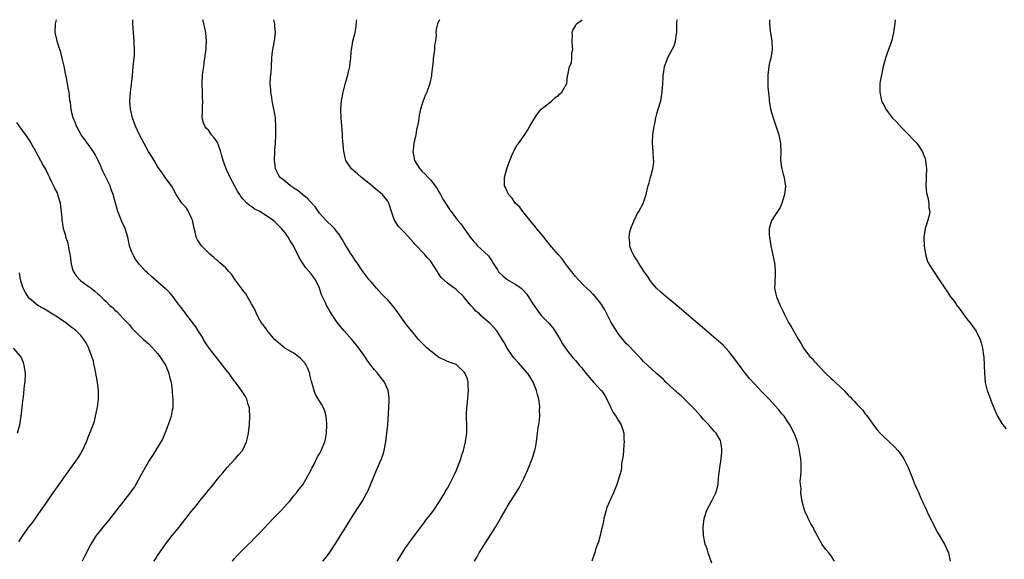
# Model space of a CAD drawing. Units: inches. Extents: x 2538000 to 2541000, y 1557000 to 1560000.
# Drawn here: x 2540379 to 2540610, y 1559873 to 1560000 of the extents above; entities that cross this region are included whole.
import ezdxf

# ---------------------------------------------------------------- set-up
doc = ezdxf.new("R2010")
doc.units = ezdxf.units.IN
doc.header["$MEASUREMENT"] = 0
doc.layers.add('LD25381557_10ft', color=103, linetype='Continuous')

msp = doc.modelspace()

# ---------------------------------------------------------------- linework, layer by layer
at = {"layer": 'LD25381557_10ft'}
for points, elevation in [([(2540410.13, 1559873), (2540410.49, 1559873.51), (2540411, 1559874.33), (2540411.27, 1559874.73), (2540411.43, 1559875), (2540412.9, 1559877), (2540414.44, 1559879), (2540416.04, 1559881), (2540419, 1559884.75), (2540420.02, 1559885.98), (2540421, 1559887.22), (2540422.45, 1559889), (2540423, 1559889.7), (2540423.61, 1559890.39), (2540425.72, 1559893), (2540426.31, 1559893.69), (2540427, 1559894.59), (2540427.34, 1559895), (2540429.19, 1559897), (2540430.02, 1559897.98), (2540430.92, 1559899), (2540431, 1559899.12), (2540431.87, 1559901), (2540432.1, 1559901.9), (2540432.31, 1559903), (2540432.46, 1559904.46), (2540432.53, 1559905), (2540432.65, 1559907), (2540432.59, 1559908.59), (2540432.53, 1559909), (2540432.28, 1559909.72), (2540431.92, 1559911), (2540431.61, 1559911.61), (2540430.82, 1559912.82), (2540430.72, 1559913), (2540429.26, 1559915), (2540429, 1559915.3), (2540427.79, 1559917), (2540427, 1559917.99), (2540425.7, 1559919.7), (2540424.79, 1559920.79), (2540423.07, 1559923), (2540422.25, 1559924.25), (2540421.79, 1559925), (2540421.51, 1559925.51), (2540420.55, 1559927), (2540419.97, 1559927.97), (2540419.19, 1559929), (2540419, 1559929.29), (2540417.65, 1559931), (2540417.41, 1559931.41), (2540417, 1559931.9), (2540416.53, 1559932.53), (2540416.11, 1559933), (2540415, 1559934.51), (2540414.8, 1559934.8), (2540414.63, 1559935), (2540413.91, 1559935.91), (2540413, 1559936.78), (2540412.9, 1559936.9), (2540409.66, 1559939.66), (2540408.61, 1559940.61), (2540408.2, 1559941), (2540406.66, 1559942.66), (2540405.82, 1559943.82), (2540405.19, 1559945), (2540405, 1559945.47), (2540404.46, 1559947), (2540404.18, 1559948.18), (2540404.02, 1559949), (2540403.42, 1559951), (2540402.66, 1559952.66), (2540401.69, 1559955), (2540401.11, 1559957), (2540400.58, 1559959), (2540400.15, 1559960.15), (2540399.85, 1559961), (2540398.28, 1559964.28), (2540397.97, 1559965), (2540397.66, 1559965.66), (2540397.08, 1559967), (2540396.37, 1559968.37), (2540396.01, 1559969), (2540395, 1559970.49), (2540394.6, 1559971), (2540393.93, 1559971.93), (2540393.11, 1559973), (2540391.96, 1559975), (2540391.72, 1559975.72), (2540391.19, 1559977), (2540391, 1559977.85), (2540390.71, 1559979), (2540390.57, 1559980.57), (2540390.45, 1559981), (2540390.36, 1559982.36), (2540390.25, 1559983), (2540390.05, 1559984.05), (2540389.91, 1559985), (2540389.66, 1559986.34), (2540389.39, 1559987.39), (2540389.07, 1559989.07), (2540388.65, 1559991), (2540388.34, 1559992.34), (2540388.09, 1559993), (2540387.58, 1559994.42), (2540387.43, 1559995), (2540387.36, 1559995.36), (2540387.01, 1559997), (2540387.06, 1559999), (2540387.28, 1560000)], 7920), ([(2540428.61, 1559873), (2540429, 1559873.53), (2540429.67, 1559874.33), (2540430.28, 1559875), (2540432.35, 1559877), (2540433, 1559877.59), (2540433.69, 1559878.31), (2540435, 1559879.62), (2540438.11, 1559883), (2540439, 1559883.88), (2540440.07, 1559885), (2540441.48, 1559886.52), (2540441.92, 1559887), (2540443, 1559888.35), (2540443.58, 1559889), (2540444.17, 1559889.83), (2540445.06, 1559890.94), (2540447, 1559894.41), (2540447.19, 1559894.81), (2540447.64, 1559895.64), (2540448.55, 1559897.45), (2540449, 1559898.21), (2540449.4, 1559899), (2540450.22, 1559901), (2540450.37, 1559901.63), (2540450.63, 1559903), (2540450.72, 1559905), (2540450.69, 1559905.31), (2540450.56, 1559907), (2540450.22, 1559908.21), (2540449.9, 1559909), (2540449.58, 1559909.58), (2540448.08, 1559912.08), (2540447.75, 1559913), (2540447.29, 1559914.71), (2540447.13, 1559915.13), (2540446.72, 1559916.72), (2540446.68, 1559917), (2540446.23, 1559918.23), (2540445.86, 1559919), (2540445.55, 1559919.55), (2540445, 1559920.09), (2540444.56, 1559920.56), (2540444, 1559921), (2540443, 1559921.76), (2540440.89, 1559923), (2540439.82, 1559923.82), (2540438.73, 1559924.73), (2540438.46, 1559925), (2540437.8, 1559925.8), (2540437, 1559926.7), (2540436.76, 1559927), (2540436.06, 1559928.06), (2540435.33, 1559929), (2540435, 1559929.55), (2540434.24, 1559931), (2540433.89, 1559931.89), (2540433, 1559933.36), (2540432.1, 1559935), (2540431.69, 1559935.69), (2540431, 1559936.55), (2540430.83, 1559936.83), (2540429.17, 1559939), (2540428.31, 1559940.31), (2540427.67, 1559941), (2540427, 1559941.77), (2540425.63, 1559943), (2540425.29, 1559943.29), (2540425, 1559943.49), (2540424.2, 1559944.2), (2540423.23, 1559945), (2540423, 1559945.22), (2540421.3, 1559947), (2540421.16, 1559947.16), (2540421, 1559947.43), (2540420.36, 1559948.36), (2540420.08, 1559949), (2540419.81, 1559950.19), (2540419.55, 1559951), (2540419.16, 1559953), (2540419, 1559953.47), (2540418.29, 1559955), (2540417.77, 1559955.77), (2540417, 1559956.63), (2540416.7, 1559957), (2540415.38, 1559959), (2540415, 1559959.67), (2540414.55, 1559960.55), (2540414.25, 1559961), (2540413, 1559962.68), (2540412.07, 1559964.07), (2540411.38, 1559965), (2540411, 1559965.57), (2540410.17, 1559967), (2540409.76, 1559967.76), (2540408.91, 1559969.09), (2540407.83, 1559971), (2540406.74, 1559973), (2540405.85, 1559975), (2540405.16, 1559977), (2540404.68, 1559979), (2540404.51, 1559981), (2540404.63, 1559983), (2540404.87, 1559984.87), (2540405.1, 1559986.9), (2540405.3, 1559989), (2540405.51, 1559991), (2540405.56, 1559991.56), (2540405.61, 1559993), (2540405.52, 1559994.47), (2540405.51, 1559995), (2540405.34, 1559997), (2540405.21, 1559999), (2540405.2, 1560000)], 7910), ([(2540449.78, 1559873), (2540450.33, 1559873.67), (2540451.36, 1559875), (2540452.79, 1559877.21), (2540453.88, 1559879), (2540455.13, 1559881), (2540455.87, 1559882.13), (2540457, 1559884.05), (2540458.2, 1559885.8), (2540459, 1559887.03), (2540460.11, 1559889), (2540460.41, 1559889.59), (2540462.37, 1559894.37), (2540463.5, 1559897), (2540463.89, 1559898.11), (2540464.15, 1559899), (2540464.53, 1559901), (2540464.8, 1559903), (2540464.99, 1559905), (2540465.23, 1559909), (2540465.29, 1559910.71), (2540465.32, 1559911), (2540465.31, 1559911.31), (2540465.09, 1559913), (2540464.22, 1559915), (2540463.67, 1559915.67), (2540462.81, 1559916.81), (2540462.69, 1559917), (2540461.87, 1559917.87), (2540461.06, 1559919), (2540460.15, 1559920.15), (2540459.6, 1559921), (2540458.17, 1559923), (2540457.66, 1559923.66), (2540456.54, 1559925), (2540454.78, 1559927), (2540453.16, 1559929), (2540451.48, 1559931.48), (2540450.75, 1559932.75), (2540450.63, 1559933), (2540450.37, 1559933.63), (2540449.45, 1559935.45), (2540448.95, 1559937), (2540448.01, 1559939), (2540447.61, 1559939.61), (2540447, 1559940.43), (2540445.8, 1559941.8), (2540444.98, 1559943), (2540444.21, 1559944.21), (2540443, 1559946.79), (2540442.89, 1559947), (2540442.13, 1559948.13), (2540441.65, 1559949), (2540441, 1559949.9), (2540440.08, 1559951), (2540439.56, 1559951.56), (2540439, 1559952.12), (2540438.55, 1559952.55), (2540438.03, 1559953), (2540437, 1559953.72), (2540435.01, 1559955), (2540433.68, 1559955.68), (2540433, 1559956.17), (2540432.47, 1559956.47), (2540431.97, 1559957), (2540431, 1559957.98), (2540430.54, 1559958.54), (2540430.31, 1559959), (2540429.78, 1559959.78), (2540428.01, 1559963), (2540427.68, 1559963.68), (2540427.07, 1559965), (2540426.36, 1559967), (2540426.08, 1559968.08), (2540425.82, 1559969), (2540425.2, 1559970.8), (2540425.11, 1559971.12), (2540425, 1559971.33), (2540424.31, 1559972.31), (2540423.69, 1559973), (2540423, 1559974), (2540422.5, 1559974.5), (2540422.12, 1559975), (2540421.79, 1559975.79), (2540421.48, 1559977), (2540421.53, 1559978.47), (2540421.52, 1559979.52), (2540421.61, 1559981), (2540421.57, 1559981.57), (2540421.55, 1559983), (2540421.49, 1559985), (2540421.58, 1559987), (2540421.65, 1559987.65), (2540421.82, 1559989), (2540421.95, 1559989.95), (2540422.12, 1559991), (2540422.26, 1559992.26), (2540422.37, 1559993), (2540422.42, 1559993.58), (2540422.48, 1559995), (2540422.29, 1559997), (2540422.06, 1559998.06), (2540421.82, 1559999), (2540421.7, 1559999.7), (2540421.63, 1560000)], 7900), ([(2540467.17, 1559873), (2540467.9, 1559874.1), (2540469, 1559875.89), (2540471, 1559878.72), (2540473, 1559881.33), (2540474.25, 1559883), (2540475, 1559883.93), (2540475.77, 1559885), (2540477.11, 1559887), (2540478.34, 1559889), (2540478.56, 1559889.44), (2540479, 1559890.15), (2540479.47, 1559891), (2540480.63, 1559893.37), (2540481, 1559894.17), (2540481.35, 1559895), (2540482.11, 1559897), (2540482.31, 1559897.69), (2540482.74, 1559899), (2540483.25, 1559901), (2540483.45, 1559902.55), (2540483.54, 1559903), (2540483.54, 1559905), (2540483.47, 1559906.53), (2540483.44, 1559907), (2540483.43, 1559907.43), (2540483.51, 1559909), (2540483.69, 1559910.31), (2540483.93, 1559913), (2540483.82, 1559914.18), (2540483.83, 1559915), (2540483.66, 1559915.66), (2540483.18, 1559917), (2540483, 1559917.26), (2540481.19, 1559919), (2540481, 1559919.12), (2540479.63, 1559919.63), (2540479, 1559919.82), (2540478.25, 1559920.25), (2540477, 1559920.76), (2540476.87, 1559920.87), (2540476.66, 1559921), (2540475, 1559922.3), (2540474.2, 1559923), (2540472.24, 1559925), (2540471, 1559926.52), (2540470.58, 1559927), (2540469.88, 1559927.88), (2540469.01, 1559929.01), (2540467.58, 1559931), (2540467.33, 1559931.33), (2540466.52, 1559932.52), (2540466.08, 1559933), (2540465, 1559934.29), (2540464.22, 1559935), (2540463.59, 1559935.59), (2540463, 1559936.31), (2540462.37, 1559937), (2540461, 1559938.56), (2540460.66, 1559939), (2540459.9, 1559939.9), (2540459, 1559941.16), (2540457.79, 1559943), (2540457.44, 1559943.44), (2540457, 1559944.09), (2540456.67, 1559944.67), (2540456.43, 1559945), (2540455.47, 1559946.53), (2540455.09, 1559947.09), (2540454.36, 1559948.36), (2540454.01, 1559949), (2540453.59, 1559949.59), (2540453, 1559950.39), (2540452.49, 1559951), (2540451.76, 1559951.76), (2540451, 1559952.45), (2540450.74, 1559952.74), (2540450.48, 1559953), (2540449, 1559954.63), (2540448.01, 1559956.01), (2540447, 1559957.1), (2540446.12, 1559958.12), (2540445, 1559959), (2540443.94, 1559959.94), (2540443, 1559960.52), (2540442.72, 1559960.72), (2540442.2, 1559961), (2540441, 1559962.02), (2540439.74, 1559963), (2540439.46, 1559963.46), (2540438.66, 1559965), (2540438.49, 1559966.49), (2540438.41, 1559967), (2540438.49, 1559969), (2540438.54, 1559969.46), (2540438.64, 1559971), (2540438.75, 1559973), (2540438.78, 1559975), (2540438.65, 1559976.65), (2540438.63, 1559977), (2540438.57, 1559977.43), (2540438.3, 1559979), (2540437.88, 1559981), (2540437.77, 1559981.77), (2540437.54, 1559983), (2540437.54, 1559983.54), (2540437.41, 1559985), (2540437.47, 1559986.53), (2540437.63, 1559987.63), (2540437.73, 1559989), (2540437.81, 1559991), (2540437.89, 1559991.89), (2540438.02, 1559993), (2540438.2, 1559993.8), (2540438.4, 1559995), (2540438.64, 1559997), (2540438.52, 1559998.52), (2540438.49, 1559999), (2540438.28, 1560000)], 7890), ([(2540485.32, 1559873), (2540485.95, 1559874.05), (2540486.46, 1559875), (2540490.29, 1559881), (2540491.47, 1559883), (2540492.75, 1559885.25), (2540493, 1559885.73), (2540493.76, 1559887), (2540495.79, 1559890.21), (2540497, 1559892.57), (2540497.75, 1559894.25), (2540498.87, 1559897), (2540499.5, 1559899), (2540499.61, 1559899.61), (2540499.86, 1559901), (2540500.14, 1559903), (2540500.3, 1559904.3), (2540500.54, 1559905.46), (2540500.64, 1559907), (2540500.61, 1559908.61), (2540500.66, 1559909), (2540500.64, 1559909.36), (2540500.41, 1559911), (2540500.1, 1559912.1), (2540499.89, 1559913), (2540499.13, 1559915), (2540498.32, 1559916.32), (2540497.87, 1559917), (2540496.11, 1559919), (2540495.57, 1559919.57), (2540494.64, 1559920.64), (2540494.36, 1559921), (2540492.98, 1559923), (2540492.32, 1559924.32), (2540491.79, 1559925), (2540491, 1559926.41), (2540490.55, 1559927), (2540489, 1559928.72), (2540488.72, 1559929), (2540487, 1559930.48), (2540486.51, 1559931), (2540485.67, 1559931.67), (2540485, 1559932.42), (2540484.71, 1559932.71), (2540484.51, 1559933), (2540483, 1559934.8), (2540482.81, 1559935), (2540481, 1559936.71), (2540479, 1559938.21), (2540477.55, 1559939.55), (2540476.71, 1559940.71), (2540476.57, 1559941), (2540475.9, 1559942.1), (2540475.19, 1559943.19), (2540475, 1559943.44), (2540474.26, 1559944.26), (2540473.63, 1559945), (2540471.35, 1559947.35), (2540471, 1559947.78), (2540469, 1559949.98), (2540467.97, 1559951), (2540467.52, 1559951.52), (2540467, 1559952.33), (2540466.71, 1559952.71), (2540466.54, 1559953), (2540466.36, 1559953.64), (2540465.89, 1559955), (2540465.28, 1559957), (2540465, 1559957.43), (2540463.74, 1559959), (2540463, 1559959.65), (2540462.23, 1559960.23), (2540461, 1559961.27), (2540458.81, 1559963), (2540457.87, 1559963.87), (2540457, 1559964.54), (2540456.48, 1559965), (2540455.17, 1559967), (2540455, 1559967.6), (2540454.74, 1559968.74), (2540454.67, 1559969), (2540454.4, 1559972.4), (2540454.41, 1559973), (2540454.28, 1559974.28), (2540454.24, 1559975), (2540454.03, 1559977), (2540453.96, 1559979), (2540454.12, 1559981), (2540454.51, 1559983), (2540455, 1559984.88), (2540455.47, 1559986.53), (2540455.62, 1559987), (2540455.81, 1559987.81), (2540456.06, 1559989), (2540456.15, 1559989.85), (2540456.3, 1559991), (2540456.41, 1559992.41), (2540456.47, 1559993), (2540456.57, 1559993.43), (2540456.83, 1559995), (2540457.31, 1559997), (2540457.59, 1559998.41), (2540457.67, 1559999.67), (2540457.71, 1560000)], 7880), ([(2540477.18, 1560000), (2540477, 1559999.72), (2540476.67, 1559999), (2540476.31, 1559997.69), (2540476.28, 1559997), (2540476.35, 1559996.35), (2540476.16, 1559995), (2540475.97, 1559994.03), (2540475.95, 1559993), (2540475.81, 1559991.81), (2540475.68, 1559991), (2540475.66, 1559990.35), (2540475.46, 1559989), (2540475.23, 1559987.23), (2540475.25, 1559987), (2540475.23, 1559986.77), (2540475, 1559985.82), (2540474.88, 1559985.12), (2540474.84, 1559985), (2540474.14, 1559983), (2540473.77, 1559982.23), (2540473.3, 1559981), (2540473, 1559980.06), (2540472.69, 1559979), (2540472.36, 1559977.64), (2540472.31, 1559977), (2540472.22, 1559976.22), (2540471.96, 1559975), (2540471.77, 1559974.23), (2540471.55, 1559973), (2540471.11, 1559971), (2540471, 1559970.1), (2540470.89, 1559969), (2540471, 1559968.27), (2540471.24, 1559967), (2540472.49, 1559965), (2540473, 1559964.47), (2540473.76, 1559963.76), (2540474.44, 1559963), (2540475, 1559962.41), (2540476.11, 1559961), (2540476.47, 1559960.47), (2540477, 1559959.61), (2540477.36, 1559959), (2540477.93, 1559957.93), (2540478.54, 1559957), (2540478.71, 1559956.71), (2540479, 1559956.29), (2540479.5, 1559955.5), (2540479.85, 1559955), (2540481.36, 1559953), (2540482.11, 1559952.11), (2540484.32, 1559949), (2540485, 1559948.1), (2540485.55, 1559947.55), (2540486.07, 1559947), (2540488.62, 1559944.62), (2540489, 1559943.99), (2540489.44, 1559943.44), (2540489.63, 1559943), (2540490.7, 1559941.3), (2540490.9, 1559941), (2540491, 1559940.87), (2540491.95, 1559939.95), (2540493, 1559939.07), (2540495, 1559937.93), (2540496.25, 1559937), (2540496.67, 1559936.67), (2540497.6, 1559935.6), (2540499, 1559933.39), (2540501, 1559930.62), (2540502.79, 1559928.79), (2540503.72, 1559927.72), (2540504.2, 1559927), (2540505.44, 1559925), (2540506.01, 1559924.01), (2540506.65, 1559923), (2540507, 1559922.51), (2540508.16, 1559921), (2540508.56, 1559920.56), (2540509, 1559920.05), (2540509.5, 1559919.5), (2540509.9, 1559919), (2540510.43, 1559918.43), (2540511, 1559917.72), (2540511.55, 1559917), (2540512.2, 1559916.2), (2540513.26, 1559915), (2540515, 1559913.14), (2540515.12, 1559913), (2540515.9, 1559911.9), (2540516.4, 1559911), (2540517, 1559909.67), (2540517.22, 1559909.22), (2540517.35, 1559909), (2540517.89, 1559907.89), (2540518.48, 1559907), (2540519, 1559906.1), (2540519.72, 1559905), (2540520.07, 1559904.07), (2540520.36, 1559903), (2540520.38, 1559901.62), (2540520.42, 1559901), (2540520.35, 1559900.35), (2540520.27, 1559899), (2540520.21, 1559897.79), (2540519.82, 1559895.82), (2540519.78, 1559895), (2540519.7, 1559894.3), (2540519.35, 1559893), (2540518.74, 1559891), (2540517.93, 1559889), (2540516.97, 1559887), (2540516.41, 1559885.59), (2540516.21, 1559885), (2540515.68, 1559883), (2540515.6, 1559882.4), (2540515.26, 1559881), (2540515, 1559879.81), (2540514.78, 1559879), (2540514.44, 1559877.56), (2540514.18, 1559877), (2540513.72, 1559875.72), (2540513.52, 1559875), (2540513.42, 1559874.58), (2540512.88, 1559873)], 7870), ([(2540541, 1559872.53), (2540540.11, 1559875), (2540539.9, 1559875.9), (2540539.46, 1559877), (2540539.04, 1559879), (2540538.93, 1559881), (2540539.18, 1559883), (2540539.86, 1559885), (2540541, 1559887.17), (2540541.92, 1559889), (2540542.19, 1559889.81), (2540542.46, 1559891), (2540542.59, 1559892.59), (2540542.9, 1559894.9), (2540543.22, 1559897), (2540543.33, 1559898.67), (2540543.38, 1559899), (2540543.38, 1559899.38), (2540543.14, 1559901), (2540543, 1559901.3), (2540542.03, 1559903), (2540541.51, 1559903.51), (2540541, 1559904.15), (2540540.58, 1559904.58), (2540540.27, 1559905), (2540539, 1559906.3), (2540538.44, 1559907), (2540537, 1559908.54), (2540536.8, 1559908.8), (2540536.62, 1559909), (2540535, 1559910.58), (2540534.8, 1559910.8), (2540534.56, 1559911), (2540533.8, 1559911.8), (2540533, 1559912.43), (2540532.71, 1559912.71), (2540532.36, 1559913), (2540531, 1559914.29), (2540530.24, 1559915), (2540529.63, 1559915.63), (2540529, 1559916.16), (2540528.57, 1559916.57), (2540528.04, 1559917), (2540525.88, 1559919), (2540525, 1559919.87), (2540524.46, 1559920.46), (2540521.5, 1559923.5), (2540521, 1559923.99), (2540520.1, 1559925), (2540519, 1559926.4), (2540518.61, 1559927), (2540517.39, 1559929), (2540517, 1559929.73), (2540516.36, 1559931), (2540515.93, 1559931.93), (2540515.29, 1559933), (2540515, 1559933.44), (2540513.73, 1559935), (2540513.39, 1559935.39), (2540513, 1559935.73), (2540512.39, 1559936.39), (2540511.67, 1559937), (2540511, 1559937.65), (2540509.72, 1559939), (2540509, 1559939.8), (2540508.47, 1559940.47), (2540507, 1559942.39), (2540506.55, 1559943), (2540505.92, 1559943.92), (2540505, 1559944.89), (2540503, 1559947.23), (2540501.58, 1559949), (2540501.33, 1559949.33), (2540499.89, 1559951), (2540499.53, 1559951.53), (2540499, 1559952.13), (2540496.67, 1559955), (2540496, 1559956), (2540494.9, 1559957), (2540494.17, 1559958.17), (2540493.28, 1559959), (2540493.23, 1559959.23), (2540493, 1559959.68), (2540492.63, 1559960.63), (2540492.4, 1559961), (2540492.34, 1559961.66), (2540492.4, 1559963), (2540492.94, 1559965.06), (2540493.62, 1559967), (2540494.12, 1559968.12), (2540494.48, 1559969), (2540494.64, 1559969.36), (2540495.38, 1559970.62), (2540495.69, 1559971), (2540497, 1559972.85), (2540497.85, 1559974.15), (2540498.29, 1559975), (2540499.49, 1559977), (2540500.09, 1559977.91), (2540501, 1559979), (2540503, 1559980.61), (2540503.5, 1559981), (2540504.26, 1559981.74), (2540505, 1559982.19), (2540505.36, 1559982.64), (2540505.78, 1559983), (2540506.98, 1559985), (2540507.16, 1559986.84), (2540507.21, 1559987), (2540507.61, 1559989), (2540508.08, 1559989.92), (2540508.2, 1559991), (2540508.19, 1559992.19), (2540508.37, 1559993), (2540508.35, 1559993.65), (2540508.24, 1559995), (2540508.34, 1559996.34), (2540508.28, 1559997), (2540508.42, 1559997.58), (2540509, 1559998.59), (2540509.28, 1559999), (2540510.56, 1560000)], 7860), ([(2540569.8, 1559873), (2540569, 1559874.25), (2540568.45, 1559875), (2540567.77, 1559875.77), (2540566.89, 1559876.89), (2540566.14, 1559878.14), (2540565.69, 1559879), (2540565.48, 1559879.48), (2540565, 1559880.34), (2540564.81, 1559880.81), (2540564.23, 1559881.77), (2540563.63, 1559883), (2540563.47, 1559883.47), (2540563, 1559884.35), (2540562.81, 1559884.81), (2540562.71, 1559885), (2540562.21, 1559887), (2540562.02, 1559888.02), (2540561.91, 1559889), (2540561.93, 1559890.07), (2540561.8, 1559891), (2540561.75, 1559891.75), (2540561.89, 1559893), (2540561.98, 1559894.02), (2540561.93, 1559895.93), (2540561.86, 1559897), (2540561.64, 1559898.36), (2540561.58, 1559899), (2540561.47, 1559899.47), (2540561.08, 1559901), (2540560.29, 1559903), (2540559.29, 1559905), (2540559, 1559905.46), (2540557.97, 1559907), (2540557.51, 1559907.51), (2540556.61, 1559908.61), (2540554.44, 1559911), (2540552.76, 1559912.76), (2540551, 1559914.56), (2540549.85, 1559915.85), (2540548.9, 1559917), (2540547.4, 1559919), (2540546.4, 1559920.4), (2540545, 1559922.22), (2540543.64, 1559923.64), (2540542.59, 1559924.59), (2540532.89, 1559932.89), (2540531, 1559934.45), (2540530.31, 1559935), (2540529, 1559936.1), (2540528.05, 1559937), (2540527, 1559938.17), (2540526.42, 1559939), (2540525.88, 1559939.88), (2540525.08, 1559941), (2540523.77, 1559943), (2540523.51, 1559943.51), (2540523, 1559944.24), (2540522.73, 1559944.73), (2540522.52, 1559945), (2540522.18, 1559945.82), (2540521.76, 1559947), (2540521.76, 1559947.76), (2540521.64, 1559949), (2540521.78, 1559950.22), (2540522.01, 1559951), (2540522.73, 1559952.73), (2540522.85, 1559953.15), (2540523, 1559953.38), (2540523.51, 1559954.49), (2540523.9, 1559955), (2540524.9, 1559956.9), (2540525, 1559957.14), (2540525.61, 1559959), (2540525.78, 1559959.78), (2540526.09, 1559961), (2540526.29, 1559961.71), (2540526.6, 1559963), (2540527.14, 1559965), (2540527.38, 1559966.62), (2540527.38, 1559967), (2540527.31, 1559967.31), (2540527.25, 1559969), (2540527.1, 1559971.1), (2540527.19, 1559973), (2540527.41, 1559974.59), (2540527.48, 1559975), (2540527.64, 1559975.64), (2540527.9, 1559977), (2540528.09, 1559977.91), (2540528.45, 1559979), (2540529.01, 1559981), (2540529.33, 1559983), (2540529.49, 1559985), (2540529.55, 1559986.45), (2540529.61, 1559987), (2540529.76, 1559987.76), (2540529.9, 1559989), (2540530.45, 1559990.45), (2540530.62, 1559991), (2540531.68, 1559993), (2540532.15, 1559993.85), (2540532.48, 1559995), (2540532.69, 1559996.69), (2540532.78, 1559997), (2540532.81, 1559997.19), (2540532.81, 1559999), (2540532.84, 1560000)], 7850), ([(2540554.56, 1560000), (2540554.52, 1559999), (2540554.67, 1559997.33), (2540555.04, 1559995.04), (2540555.14, 1559993), (2540554.83, 1559991), (2540554.46, 1559989.54), (2540554.37, 1559989), (2540554.29, 1559988.29), (2540554.11, 1559987), (2540554.14, 1559985.86), (2540554.13, 1559985), (2540554.15, 1559984.15), (2540554.47, 1559981.53), (2540554.47, 1559981), (2540554.5, 1559980.5), (2540554.77, 1559979), (2540555.35, 1559977), (2540556.72, 1559973), (2540557.12, 1559971), (2540557.16, 1559969), (2540557.14, 1559967.14), (2540557.34, 1559965.34), (2540557.45, 1559965), (2540557.74, 1559963.74), (2540557.98, 1559963), (2540558.12, 1559961.88), (2540558.24, 1559961), (2540558.19, 1559960.19), (2540558.04, 1559959), (2540557.45, 1559957), (2540557, 1559955.98), (2540556.4, 1559955), (2540555.05, 1559953), (2540555, 1559952.87), (2540554.43, 1559951), (2540554.43, 1559949.57), (2540554.5, 1559949), (2540554.84, 1559947), (2540555.71, 1559943), (2540555.75, 1559942.25), (2540555.89, 1559941), (2540555.84, 1559939.84), (2540555.78, 1559939), (2540555.77, 1559938.23), (2540555.71, 1559937), (2540555.92, 1559935.92), (2540556.14, 1559935), (2540557.05, 1559933), (2540557.69, 1559931.69), (2540558, 1559931), (2540558.97, 1559929), (2540559.74, 1559927.74), (2540560.14, 1559927), (2540561.34, 1559925), (2540561.99, 1559923.99), (2540562.52, 1559923), (2540563, 1559922.32), (2540564.02, 1559921), (2540564.51, 1559920.51), (2540565, 1559919.94), (2540565.46, 1559919.46), (2540565.83, 1559919), (2540566.42, 1559918.42), (2540567.74, 1559917), (2540569, 1559915.84), (2540569.45, 1559915.45), (2540569.9, 1559915), (2540571, 1559914.01), (2540572, 1559913), (2540572.51, 1559912.51), (2540573, 1559911.96), (2540573.49, 1559911.49), (2540573.91, 1559911), (2540574.46, 1559910.46), (2540575, 1559909.85), (2540576.39, 1559908.39), (2540577, 1559907.57), (2540577.28, 1559907.28), (2540579, 1559904.85), (2540579.8, 1559903.8), (2540580.51, 1559903), (2540581, 1559902.48), (2540582.62, 1559901), (2540583.85, 1559899.85), (2540584.6, 1559899), (2540585, 1559898.49), (2540586.03, 1559897), (2540586.38, 1559896.38), (2540587.01, 1559895.01), (2540587.79, 1559893), (2540588.62, 1559891), (2540589, 1559890.14), (2540589.53, 1559889), (2540589.96, 1559887.96), (2540590.43, 1559887), (2540590.58, 1559886.58), (2540591, 1559885.68), (2540591.35, 1559885), (2540591.84, 1559883.84), (2540592.3, 1559883), (2540593, 1559881.54), (2540593.88, 1559879.88), (2540595.58, 1559877), (2540596.01, 1559876.01), (2540596.51, 1559875), (2540596.93, 1559873)], 7840), ([(2540583.98, 1560000), (2540583.98, 1559999.98), (2540583.94, 1559999), (2540583.8, 1559998.2), (2540583.62, 1559997), (2540583.23, 1559995.23), (2540583, 1559994.51), (2540582.57, 1559993.43), (2540582.45, 1559993), (2540582.14, 1559992.14), (2540581.7, 1559991), (2540581.16, 1559989), (2540581, 1559988.27), (2540580.47, 1559985.53), (2540580.42, 1559985), (2540580.44, 1559984.44), (2540580.37, 1559983), (2540580.78, 1559981), (2540581, 1559980.5), (2540581.57, 1559979.57), (2540581.8, 1559979), (2540583.27, 1559977), (2540584.19, 1559976.19), (2540585, 1559975.23), (2540585.12, 1559975.12), (2540585.2, 1559975), (2540587, 1559973.23), (2540588.08, 1559972.08), (2540589.07, 1559971.07), (2540589.87, 1559969.87), (2540590.41, 1559969), (2540590.56, 1559968.56), (2540591, 1559967.42), (2540591.1, 1559967.1), (2540591.13, 1559967), (2540591.33, 1559965), (2540591.26, 1559963.26), (2540591.29, 1559962.71), (2540591.21, 1559961), (2540591.33, 1559959.33), (2540591.68, 1559958.32), (2540591.9, 1559957), (2540591.89, 1559955.89), (2540592.09, 1559955), (2540591.95, 1559954.05), (2540591.67, 1559953), (2540591.05, 1559951), (2540590.74, 1559949), (2540590.73, 1559948.73), (2540590.78, 1559947), (2540591.09, 1559945), (2540591.52, 1559943.52), (2540591.73, 1559943), (2540592.97, 1559941), (2540594.32, 1559939), (2540595.63, 1559937), (2540596.22, 1559936.22), (2540597, 1559935), (2540597.91, 1559933.91), (2540598.46, 1559933), (2540598.71, 1559932.71), (2540599.56, 1559931.56), (2540599.92, 1559931), (2540601, 1559929.63), (2540601.53, 1559929), (2540603, 1559926.98), (2540603.92, 1559925), (2540604.19, 1559924.19), (2540604.47, 1559923), (2540604.74, 1559921.26), (2540604.83, 1559920.83), (2540604.91, 1559919), (2540604.92, 1559917.08), (2540605.09, 1559915), (2540605.12, 1559914.88), (2540605.59, 1559913), (2540606.35, 1559911), (2540606.54, 1559910.54), (2540607.14, 1559909), (2540608.02, 1559907), (2540609, 1559905.33), (2540609.24, 1559905), (2540610.05, 1559904.05)], 7830), ([(2540377.88, 1559975.88), (2540379, 1559974.32), (2540380.03, 1559973), (2540381, 1559971.55), (2540381.34, 1559971), (2540382.43, 1559969), (2540383, 1559968.03), (2540384.16, 1559965.84), (2540384.76, 1559964.76), (2540385.44, 1559963.44), (2540385.63, 1559963), (2540386.21, 1559961.79), (2540386.75, 1559960.75), (2540387, 1559960.2), (2540387.43, 1559959.43), (2540387.57, 1559959), (2540387.74, 1559958.26), (2540388.13, 1559957), (2540388.21, 1559956.21), (2540388.38, 1559955), (2540388.55, 1559953.45), (2540388.55, 1559953), (2540388.6, 1559952.6), (2540388.89, 1559951), (2540389.38, 1559949.38), (2540389.45, 1559949), (2540389.87, 1559947.87), (2540390.25, 1559945.75), (2540390.44, 1559945), (2540390.52, 1559944.52), (2540390.74, 1559942.74), (2540391, 1559941.7), (2540391.21, 1559941), (2540391.93, 1559939.93), (2540392.74, 1559939), (2540393, 1559938.79), (2540395, 1559937.35), (2540395.44, 1559937), (2540396.33, 1559936.33), (2540397, 1559935.69), (2540397.38, 1559935.38), (2540397.74, 1559935), (2540398.41, 1559934.41), (2540399, 1559933.8), (2540399.84, 1559933), (2540400.47, 1559932.47), (2540401, 1559931.91), (2540401.51, 1559931.51), (2540403, 1559929.86), (2540403.88, 1559929), (2540404.4, 1559928.4), (2540405, 1559927.62), (2540406.32, 1559926.32), (2540407.73, 1559925), (2540409, 1559923.89), (2540411, 1559921.73), (2540411.56, 1559921), (2540412.85, 1559919), (2540413.47, 1559917.47), (2540413.68, 1559917), (2540413.91, 1559915.91), (2540414.16, 1559915), (2540414.36, 1559913.64), (2540414.43, 1559913), (2540414.46, 1559912.46), (2540414.6, 1559911), (2540414.57, 1559910.57), (2540414.56, 1559909), (2540414.42, 1559908.42), (2540414.16, 1559907), (2540413.9, 1559906.1), (2540413, 1559903.74), (2540412.21, 1559901.79), (2540409.99, 1559898.01), (2540409, 1559896.62), (2540408.12, 1559895), (2540407.71, 1559894.29), (2540407, 1559893.02), (2540405.9, 1559891), (2540405.56, 1559890.44), (2540405, 1559889.66), (2540404.74, 1559889.26), (2540401.36, 1559885), (2540399.46, 1559882.54), (2540398.2, 1559881), (2540397, 1559879.5), (2540396.62, 1559879), (2540395.98, 1559878.02), (2540395.37, 1559877), (2540393.89, 1559874.11), (2540393.31, 1559873)], 7930), ([(2540378.46, 1559877.54), (2540379, 1559878.43), (2540379.24, 1559878.76), (2540379.39, 1559879), (2540381, 1559881.24), (2540381.79, 1559882.21), (2540383, 1559883.99), (2540383.73, 1559885), (2540385, 1559886.87), (2540386.5, 1559889), (2540387.52, 1559890.48), (2540387.91, 1559891), (2540389, 1559892.58), (2540392.22, 1559897), (2540392.54, 1559897.46), (2540393, 1559898.28), (2540393.27, 1559898.73), (2540393.41, 1559899), (2540394.33, 1559901), (2540395, 1559902.71), (2540395.14, 1559903), (2540395.93, 1559905), (2540396.18, 1559905.82), (2540396.48, 1559907), (2540396.82, 1559908.82), (2540396.89, 1559909.11), (2540397.13, 1559911), (2540397.12, 1559911.12), (2540397.13, 1559913), (2540396.9, 1559915), (2540396.56, 1559917), (2540396.44, 1559917.56), (2540396.17, 1559919), (2540395.95, 1559919.95), (2540395.62, 1559921), (2540395, 1559922.65), (2540394.85, 1559923), (2540394.25, 1559924.25), (2540393.75, 1559925), (2540393, 1559925.91), (2540391.95, 1559927), (2540391.42, 1559927.42), (2540391, 1559927.72), (2540390.31, 1559928.31), (2540389.14, 1559929.14), (2540388.3, 1559929.7), (2540387, 1559930.6), (2540386.32, 1559931), (2540384.29, 1559932.29), (2540382.91, 1559933), (2540381, 1559934.63), (2540380.65, 1559935), (2540380.02, 1559936.02), (2540379.45, 1559937), (2540379, 1559938.47), (2540378.86, 1559939), (2540378.66, 1559940.66)], 7940), ([(2540378.16, 1559903), (2540378.7, 1559905), (2540379.05, 1559907.05), (2540379.27, 1559909), (2540379.41, 1559910.59), (2540379.56, 1559911.56), (2540379.83, 1559914.17), (2540379.97, 1559915), (2540380.03, 1559917), (2540379.75, 1559919), (2540379.58, 1559919.58), (2540378.92, 1559921), (2540377.19, 1559923)], 7950)]:
    msp.add_lwpolyline(points, dxfattribs=dict(at, elevation=elevation))

doc.saveas('drawing.dxf')
